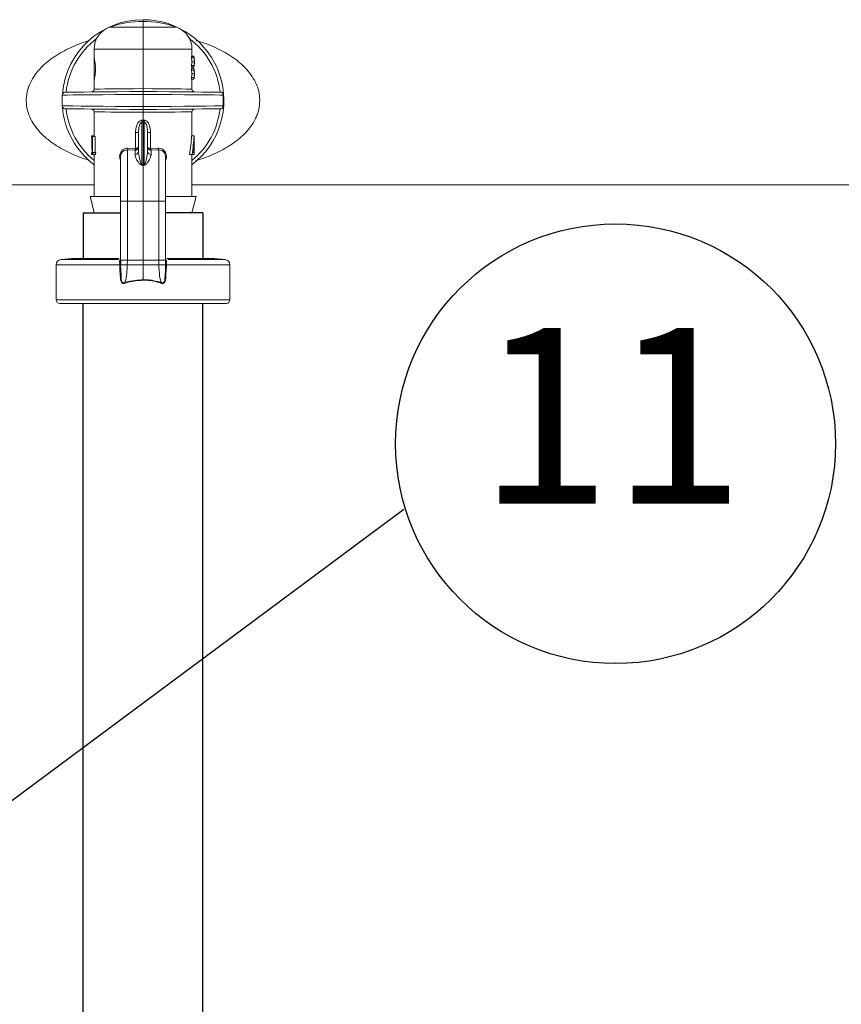
# Model space of a CAD drawing. Extents: x -0.2 to 18.1, y -5.7 to 8.4.
# Drawn here: x 1.9 to 2.5, y 5.4 to 6.1 of the extents above; entities that cross this region are included whole.
import ezdxf
from ezdxf.enums import TextEntityAlignment as Align

# ---------------------------------------------------------------- set-up
doc = ezdxf.new("R2010")
doc.units = 0
doc.header["$MEASUREMENT"] = 0
for name, color, linetype in [('driplines', 35, 'CONTINUOUS'), ('image', 7, 'CONTINUOUS'), ('text_bubbles', 6, 'CONTINUOUS')]:
    doc.layers.add(name, color=color, linetype=linetype)
doc.styles.add('ROMANS', font='Romans.shx')

msp = doc.modelspace()

# ---------------------------------------------------------------- linework, layer by layer
at = {"layer": 'driplines'}
for p, q in [((1.97626, 5.93881), (2.00284, 5.93881)), ((1.97626, 5.93881), (1.97626, 5.90557)), ((2.06131, 5.93881), (2.03474, 5.93881)), ((2.06131, 5.93881), (2.06131, 5.90557)), ((1.97626, 2.97216), (1.97626, 5.87431)), ((2.06131, 2.97216), (2.06131, 5.87431))]:
    msp.add_line(p, q, dxfattribs=at)
at = {"layer": 'image', "color": 7, "linetype": 'Continuous', "lineweight": 15}
for p, q in [((2.01879, 6.07473), (2.01879, 6.07601)), ((2.01879, 6.07081), (2.01879, 6.07473)), ((1.99523, 6.07081), (2.01879, 6.07081)), ((2.01879, 6.05512), (2.01879, 6.07081)), ((2.01879, 6.07081), (2.04234, 6.07081)), ((1.98402, 6.05512), (1.98402, 6.04876)), ((2.01879, 6.05512), (1.98402, 6.05512)), ((2.01879, 6.02701), (2.01879, 6.05512)), ((2.05356, 6.05512), (2.01879, 6.05512)), ((2.05356, 6.0499), (2.05356, 6.05512)), ((1.98408, 6.04888), (1.98408, 6.03293)), ((2.05318, 6.04884), (2.05318, 6.0499)), ((2.05318, 6.0499), (2.05492, 6.0499)), ((2.05318, 6.04884), (2.05492, 6.04884)), ((2.05356, 6.05003), (2.05492, 6.05003)), ((2.05492, 6.04884), (2.05492, 6.0499)), ((2.05528, 6.04558), (2.05528, 6.04676)), ((2.05318, 6.04244), (2.05318, 6.0435)), ((2.05318, 6.0435), (2.05492, 6.0435)), ((2.05318, 6.04244), (2.05492, 6.04244)), ((2.05318, 6.04021), (2.05318, 6.04126)), ((2.05318, 6.04126), (2.05492, 6.04126)), ((2.05318, 6.04021), (2.05492, 6.04021)), ((2.05354, 6.04617), (2.05527, 6.04617)), ((2.05356, 6.04126), (2.05356, 6.04244)), ((2.05356, 6.04231), (2.05492, 6.04231)), ((2.05356, 6.04139), (2.05492, 6.04139)), ((2.05492, 6.04244), (2.05492, 6.0435)), ((2.05492, 6.04021), (2.05492, 6.04126)), ((1.98402, 6.03287), (1.98402, 6.02669)), ((2.05318, 6.0338), (2.05318, 6.03486)), ((2.05318, 6.03486), (2.05492, 6.03486)), ((2.05318, 6.0338), (2.05492, 6.0338)), ((2.05354, 6.03753), (2.05527, 6.03753)), ((2.05356, 6.02669), (2.05356, 6.0338)), ((2.05356, 6.03367), (2.05492, 6.03367)), ((2.05492, 6.0338), (2.05492, 6.03486)), ((2.05528, 6.03694), (2.05528, 6.03813)), ((1.98402, 6.02669), (1.98434, 6.02669)), ((1.98434, 6.02669), (1.98574, 6.02671)), ((1.98574, 6.02671), (1.9882, 6.02673)), ((1.9882, 6.02673), (1.99164, 6.02676)), ((1.99164, 6.02676), (1.99594, 6.0268)), ((1.99594, 6.0268), (2.00098, 6.02685)), ((2.00098, 6.02685), (2.00659, 6.0269)), ((2.00659, 6.0269), (2.01259, 6.02695)), ((2.01259, 6.02695), (2.01879, 6.02701)), ((2.01879, 6.02701), (2.02498, 6.02695)), ((2.02498, 6.02695), (2.03098, 6.0269)), ((2.03098, 6.0269), (2.03659, 6.02685)), ((2.03659, 6.02685), (2.04163, 6.0268)), ((2.04163, 6.0268), (2.04594, 6.02676)), ((2.04594, 6.02676), (2.04937, 6.02673)), ((2.04937, 6.02673), (2.05183, 6.02671)), ((2.05183, 6.02671), (2.05323, 6.02669)), ((2.05323, 6.02669), (2.05356, 6.02669)), ((1.96228, 6.02245), (1.96137, 6.02244)), ((1.96137, 6.02244), (1.96137, 6.01473)), ((1.96137, 6.02244), (1.96137, 6.02244)), ((1.96489, 6.02247), (1.96228, 6.02245)), ((1.96339, 6.02449), (1.9634, 6.02449)), ((1.9634, 6.02449), (1.96442, 6.0245)), ((1.96442, 6.0245), (1.96704, 6.02452)), ((1.96914, 6.02251), (1.96489, 6.02247)), ((1.96704, 6.02452), (1.97119, 6.02455)), ((1.97489, 6.02256), (1.96914, 6.02251)), ((1.97119, 6.02455), (1.97676, 6.0246)), ((1.98196, 6.02262), (1.97489, 6.02256)), ((1.97676, 6.0246), (1.98357, 6.02466)), ((1.99015, 6.02269), (1.98196, 6.02262)), ((1.98357, 6.02466), (1.99142, 6.02473)), ((1.9992, 6.02276), (1.99015, 6.02269)), ((1.99142, 6.02473), (2.00008, 6.02481)), ((2.00884, 6.02284), (1.9992, 6.02276)), ((2.00008, 6.02481), (2.00929, 6.02489)), ((2.01879, 6.02293), (2.00884, 6.02284)), ((2.00929, 6.02489), (2.01879, 6.02497)), ((2.01879, 6.02497), (2.02828, 6.02489)), ((2.01879, 6.02293), (2.01879, 6.01425)), ((2.02904, 6.02284), (2.01879, 6.02293)), ((2.02828, 6.02489), (2.0375, 6.02481)), ((2.03896, 6.02276), (2.02904, 6.02284)), ((2.0375, 6.02481), (2.04616, 6.02473)), ((2.04823, 6.02268), (2.03896, 6.02276)), ((2.04616, 6.02473), (2.05401, 6.02466)), ((2.05656, 6.02261), (2.04823, 6.02268)), ((2.05401, 6.02466), (2.06081, 6.0246)), ((2.06367, 6.02255), (2.05656, 6.02261)), ((2.06081, 6.0246), (2.06638, 6.02455)), ((2.06934, 6.0225), (2.06367, 6.02255)), ((2.06638, 6.02455), (2.07053, 6.02452)), ((2.07339, 6.02247), (2.06934, 6.0225)), ((2.07053, 6.02452), (2.07316, 6.0245)), ((2.07316, 6.0245), (2.07417, 6.02449)), ((2.07568, 6.02245), (2.07339, 6.02247)), ((2.07417, 6.02449), (2.07418, 6.02449)), ((2.07568, 6.01473), (2.07568, 6.02245)), ((1.96137, 6.01473), (1.96137, 6.01473)), ((1.96137, 6.01473), (1.96228, 6.01473)), ((1.96228, 6.01473), (1.96489, 6.01471)), ((1.9634, 6.01269), (1.96339, 6.01269)), ((1.96442, 6.01268), (1.9634, 6.01269)), ((1.96704, 6.01266), (1.96442, 6.01268)), ((1.96489, 6.01471), (1.96914, 6.01467)), ((1.97119, 6.01263), (1.96704, 6.01266)), ((1.96914, 6.01467), (1.97489, 6.01462)), ((1.97676, 6.01258), (1.97119, 6.01263)), ((1.97489, 6.01462), (1.98196, 6.01456)), ((1.98357, 6.01252), (1.97676, 6.01258)), ((1.98196, 6.01456), (1.99015, 6.01449)), ((1.99142, 6.01245), (1.98357, 6.01252)), ((1.99015, 6.01449), (1.9992, 6.01442)), ((2.00008, 6.01237), (1.99142, 6.01245)), ((1.9992, 6.01442), (2.00884, 6.01433)), ((2.00929, 6.01229), (2.00008, 6.01237)), ((2.00884, 6.01433), (2.01879, 6.01425)), ((2.01879, 6.01221), (2.00929, 6.01229)), ((2.01879, 6.01425), (2.02904, 6.01434)), ((2.02828, 6.01229), (2.01879, 6.01221)), ((2.0375, 6.01237), (2.02828, 6.01229)), ((2.02904, 6.01434), (2.03896, 6.01442)), ((2.04616, 6.01245), (2.0375, 6.01237)), ((2.03896, 6.01442), (2.04823, 6.0145)), ((2.05401, 6.01252), (2.04616, 6.01245)), ((2.04823, 6.0145), (2.05656, 6.01457)), ((2.06081, 6.01258), (2.05401, 6.01252)), ((2.05656, 6.01457), (2.06367, 6.01463)), ((2.06638, 6.01263), (2.06081, 6.01258)), ((2.06367, 6.01463), (2.06934, 6.01468)), ((2.07053, 6.01266), (2.06638, 6.01263)), ((2.06934, 6.01468), (2.07339, 6.01471)), ((2.07316, 6.01268), (2.07053, 6.01266)), ((2.07417, 6.01269), (2.07316, 6.01268)), ((2.07339, 6.01471), (2.07568, 6.01473)), ((2.07418, 6.01269), (2.07417, 6.01269)), ((1.98402, 6.01049), (1.98402, 5.99307)), ((1.98434, 6.01049), (1.98402, 6.01049)), ((1.98574, 6.01047), (1.98434, 6.01049)), ((1.9882, 6.01045), (1.98574, 6.01047)), ((1.99164, 6.01042), (1.9882, 6.01045)), ((1.99594, 6.01038), (1.99164, 6.01042)), ((2.00098, 6.01033), (1.99594, 6.01038)), ((2.00659, 6.01028), (2.00098, 6.01033)), ((2.01259, 6.01023), (2.00659, 6.01028)), ((2.01879, 6.01017), (2.01259, 6.01023)), ((2.02498, 6.01023), (2.01879, 6.01017)), ((2.01879, 6.00463), (2.01879, 6.01017)), ((2.03098, 6.01028), (2.02498, 6.01023)), ((2.03659, 6.01033), (2.03098, 6.01028)), ((2.04163, 6.01038), (2.03659, 6.01033)), ((2.04594, 6.01042), (2.04163, 6.01038)), ((2.04937, 6.01045), (2.04594, 6.01042)), ((2.05183, 6.01047), (2.04937, 6.01045)), ((2.05323, 6.01049), (2.05183, 6.01047)), ((2.05356, 6.01049), (2.05323, 6.01049)), ((2.05356, 5.9934), (2.05356, 6.01049)), ((2.01797, 6.00315), (2.01797, 5.97308)), ((2.01879, 5.97292), (2.01879, 6.00324)), ((2.0196, 5.97308), (2.0196, 6.00315)), ((1.98229, 5.9934), (1.98229, 5.99245)), ((1.98278, 5.99285), (1.98229, 5.99285)), ((1.98402, 5.9934), (1.9823, 5.9934)), ((1.98278, 5.99307), (1.98278, 5.98031)), ((1.98298, 5.99307), (1.98278, 5.99307)), ((1.98298, 5.98162), (1.98298, 5.99307)), ((1.98474, 5.99307), (1.98298, 5.99307)), ((1.98474, 5.98162), (1.98474, 5.99307)), ((2.01344, 5.99572), (2.0156, 5.99572)), ((2.01344, 5.98454), (2.01344, 5.99572)), ((2.0156, 5.98255), (2.0156, 5.99572)), ((2.02198, 5.99572), (2.02198, 5.98255)), ((2.02198, 5.99572), (2.02414, 5.99572)), ((2.02414, 5.99572), (2.02414, 5.98454)), ((2.05331, 5.9934), (2.05505, 5.9934)), ((2.05511, 5.99307), (2.05519, 5.99307)), ((2.05519, 5.99307), (2.05519, 5.98031)), ((2.00803, 5.98468), (2.01327, 5.98453)), ((2.01327, 5.98453), (2.01344, 5.98454)), ((2.02414, 5.98454), (2.0243, 5.98453)), ((2.0243, 5.98453), (2.02954, 5.98468)), ((1.98229, 5.98162), (1.98229, 5.98031)), ((1.98278, 5.98162), (1.98229, 5.98162)), ((1.98229, 5.98031), (1.98229, 5.98162)), ((1.98278, 5.98031), (1.98229, 5.98031)), ((1.98278, 5.98031), (1.98325, 5.98031)), ((1.98343, 5.98162), (1.98298, 5.98162)), ((1.98502, 5.98031), (1.98325, 5.98031)), ((1.98521, 5.98162), (1.98343, 5.98162)), ((1.98402, 5.98031), (1.98402, 5.95032)), ((2.01309, 5.98328), (2.00766, 5.98342)), ((2.01309, 5.98328), (2.01344, 5.9833)), ((2.01309, 5.98026), (2.01309, 5.98328)), ((2.02448, 5.98328), (2.02414, 5.9833)), ((2.02991, 5.98342), (2.02448, 5.98328)), ((2.02448, 5.98328), (2.02448, 5.98026)), ((2.05183, 5.98031), (2.05364, 5.98031)), ((2.05356, 5.95032), (2.05356, 5.98031)), ((2.05364, 5.98031), (2.05516, 5.98031)), ((2.05516, 5.98162), (2.05418, 5.98162)), ((2.05516, 5.98031), (2.05516, 5.98162)), ((2.05516, 5.98031), (2.05519, 5.98031)), ((2.01879, 5.97252), (2.01784, 5.97268)), ((2.01879, 5.97292), (2.01879, 5.97252)), ((2.01974, 5.97268), (2.01879, 5.97252)), ((2.01879, 5.94713), (2.01879, 5.97252)), ((1.36333, 5.95862), (1.98402, 5.95862)), ((2.05356, 5.95862), (2.67869, 5.95862)), ((1.98128, 5.95032), (2.00251, 5.95032)), ((1.9817, 5.94865), (1.98128, 5.95032)), ((1.98416, 5.93881), (1.9817, 5.94865)), ((2.03488, 5.95032), (2.05643, 5.95032)), ((2.05356, 5.93881), (2.05643, 5.95032)), ((2.00284, 5.94764), (2.00284, 5.90448)), ((2.00766, 5.94713), (2.01879, 5.94713)), ((2.00766, 5.94713), (2.00766, 5.90499)), ((2.02991, 5.94713), (2.01879, 5.94713)), ((2.01879, 5.90499), (2.01879, 5.94713)), ((2.02991, 5.90499), (2.02991, 5.94713)), ((2.03474, 5.90582), (2.03474, 5.94764)), ((1.98416, 5.93881), (2.00284, 5.93881)), ((2.03474, 5.93881), (2.05356, 5.93881)), ((1.97623, 5.90694), (1.97644, 5.90621)), ((2.06113, 5.90621), (2.06134, 5.90694)), ((1.95712, 5.90176), (1.95712, 5.87687)), ((2.00221, 5.90176), (1.95712, 5.90176)), ((1.96794, 5.90621), (1.96061, 5.90557)), ((1.96061, 5.90557), (2.00128, 5.90557)), ((1.96794, 5.90621), (2.00183, 5.90621)), ((2.00221, 5.90176), (2.00221, 5.90176)), ((2.00286, 5.90177), (2.00286, 5.90176)), ((2.00286, 5.90176), (2.00291, 5.8985)), ((2.00291, 5.90499), (2.00291, 5.9017)), ((2.00766, 5.90499), (2.00761, 5.90176)), ((2.00761, 5.90176), (2.01879, 5.90176)), ((2.00766, 5.90499), (2.01879, 5.90499)), ((2.01879, 5.90176), (2.01879, 5.90499)), ((2.02991, 5.90499), (2.01879, 5.90499)), ((2.02996, 5.90176), (2.01879, 5.90176)), ((2.01879, 5.89121), (2.01879, 5.90176)), ((2.02996, 5.90176), (2.02991, 5.90499)), ((2.03466, 5.9017), (2.03466, 5.90499)), ((2.03467, 5.8985), (2.03471, 5.90176)), ((2.03471, 5.90176), (2.03471, 5.90177)), ((2.03474, 5.90448), (2.03474, 5.90582)), ((2.03536, 5.90176), (2.03536, 5.90176)), ((2.08046, 5.90176), (2.03536, 5.90176)), ((2.03573, 5.90621), (2.06964, 5.90621)), ((2.0363, 5.90557), (2.07696, 5.90557)), ((2.07696, 5.90557), (2.06964, 5.90621)), ((2.08046, 5.87687), (2.08046, 5.90176)), ((2.00291, 5.8985), (2.00318, 5.89352)), ((2.00318, 5.89352), (2.00318, 5.89352)), ((2.03439, 5.89352), (2.03467, 5.8985)), ((2.03439, 5.89352), (2.03439, 5.89352)), ((1.95712, 5.87687), (2.08046, 5.87687)), ((2.0779, 5.87431), (1.95967, 5.87431))]:
    msp.add_line(p, q, dxfattribs=at)
for centre, radius, start, end in [((2.01879, 6.01859), 0.05742, 90, 175.2795), ((2.01879, 6.002), 0.07273, 90, 108.89674), ((2.01879, 6.01859), 0.05742, 307.26883, 90), ((2.01879, 6.002), 0.07273, 71.10326, 90), ((2.0006, 6.05512), 0.01659, 108.89674, 180), ((2.03697, 6.05512), 0.01659, 0, 71.10326), ((2.01879, 6.01859), 0.055, 126.85377, 173.83914), ((2.01879, 6.01859), 0.055, 6.16086, 53.14624), ((1.98197, 6.02669), 0.00204, 270.5, 0.40107), ((2.0556, 6.02669), 0.00204, 179.92049, 269.5), ((1.96341, 6.02244), 0.00204, 90.5, 180), ((2.07416, 6.02244), 0.00204, 67.02862, 89.5), ((1.96341, 6.01473), 0.00204, 181.80385, 269.5), ((2.01879, 6.01859), 0.05742, 184.72041, 232.73117), ((2.01879, 6.01859), 0.055, 186.16086, 230.78871), ((1.98197, 6.01049), 0.00204, 359.92049, 89.5), ((2.01879, 6.01859), 0.055, 309.21129, 353.83914), ((2.0556, 6.01049), 0.00204, 90.5, 180.40023), ((2.07416, 6.01473), 0.00204, 270.5, 293.01544), ((1.93585, 5.99726), 0.08233, 4.10342, 5.05838), ((2.111, 5.99652), 0.09164, 174.99013, 175.84807), ((2.0101, 5.98435), 0.00317, 340.30773, 3.27059), ((2.01032, 5.98392), 0.00318, 348.79806, 11.20194), ((2.02728, 5.98392), 0.00321, 168.90477, 191.09523), ((2.02747, 5.98435), 0.00317, 176.72941, 199.69227), ((2.01317, 5.98269), 0.00243, 267.99352, 356.8325), ((2.0244, 5.98269), 0.00243, 183.1675, 272.00648), ((2.03013, 5.97887), 0.00455, 358.09776, 92.70052), ((2.01084, 5.97526), 0.00745, 339.78167, 342.98366), ((2.02599, 5.97502), 0.00667, 196.90627, 200.4845), ((1.96094, 5.90176), 0.00383, 95, 180), ((2.00165, 5.98901), 0.08725, 270.3697, 270.79524), ((2.00153, 5.99281), 0.09105, 270.43154, 270.8393), ((2.03592, 5.98901), 0.08725, 269.20476, 269.6303), ((2.03604, 5.99281), 0.09105, 269.1607, 269.56846), ((2.07663, 5.90176), 0.00383, 0, 85), ((1.95967, 5.87687), 0.00255, 180, 270), ((2.07791, 5.87687), 0.00255, 270, 0)]:
    msp.add_arc(centre, radius, start, end, dxfattribs=at)
for centre, major_axis, ratio, start_param, end_param in [((2.01879, 6.04558), (0.03477, 0), 0.640059, 0.026703, 0.147321), ((2.01879, 6.04676), (0.03649, 0), 0.64022, 6.280384, 6.423505), ((2.01879, 6.04663), (0.03649, 0), 0.640229, 0.002802, 0.14032), ((2.01879, 6.04558), (0.03649, 0), 0.640059, 0.025442, 0.14032), ((2.01879, 6.04677), (0.03477, 0), 0.640059, 6.135864, 6.256483), ((2.01879, 6.03694), (0.03477, 0), 0.640059, 0.026703, 0.147321), ((2.01879, 6.04677), (0.03649, 0), 0.640059, 6.142865, 6.257743), ((2.01879, 6.04558), (0.03649, 0), 0.639827, 6.142865, 6.285987), ((2.01879, 6.04571), (0.03649, 0), 0.63982, 6.142865, 6.280384), ((2.01879, 6.03813), (0.03649, 0), 0.64022, 6.280384, 6.423505), ((2.01879, 6.038), (0.03649, 0), 0.640229, 0.002802, 0.14032), ((2.01879, 6.03694), (0.03649, 0), 0.640059, 0.025442, 0.14032), ((2.01879, 6.03813), (0.03477, 0), 0.640059, 6.135864, 6.256483), ((2.01879, 6.03813), (0.03649, 0), 0.640059, 6.142865, 6.257743), ((2.01879, 6.03694), (0.03649, 0), 0.639827, 6.142865, 6.285987), ((2.01879, 6.03707), (0.03649, 0), 0.63982, 6.142865, 6.280384), ((2.01879, 6.06322), (0.00439, 0.05873), 0.587312, 3.241553, 3.268189), ((2.01879, 6.06322), (-0.00439, 0.05873), 0.587312, 3.014996, 3.041633), ((2.01896, 6.06185), (0.00512, 0.0587), 0.629839, 3.252556, 3.274423), ((2.01861, 6.06185), (-0.00512, 0.0587), 0.629839, 3.008763, 3.03063), ((2.01879, 5.99245), (0, 0.07119), 0.512628, 1.565207, 1.723606), ((2.01879, 5.99296), (0.03649, 0), 0.550388, 3.120074, 3.147182), ((2.01879, 6.00144), (0, 0.06785), 0.5125, 4.395664, 4.593549), ((2.01879, 6.00144), (0, 0.07121), 0.5125, 4.411097, 4.599183), ((2.01879, 5.99896), (0, 0.07119), 0.512628, 4.466249, 4.626425), ((2.01879, 5.99113), (0.03649, 0), 0.550388, 0.085963, 0.113206), ((2.01879, 5.96584), (0, 0.06377), 0.572266, 1.320754, 1.34188), ((2.01879, 5.96584), (0, 0.06076), 0.572266, 1.308081, 1.330321), ((1.57695, 5.95004), (0.45535, 0.01716), 0.057028, 0.242079, 0.249383), ((2.46062, 5.95004), (0.45535, -0.01716), 0.057028, 2.892209, 2.899513)]:
    msp.add_ellipse(centre, major_axis=major_axis, ratio=ratio, start_param=start_param, end_param=end_param, dxfattribs=at)
for points, knots in [([(1.98058, 5.97616), (1.98032, 5.97622), (1.97585, 5.97732), (1.96899, 5.98017), (1.96006, 5.9846), (1.95295, 5.98926), (1.94697, 5.99439), (1.94232, 5.99977), (1.93884, 6.00538), (1.93648, 6.01155), (1.93558, 6.01824), (1.93631, 6.02495), (1.93854, 6.03119), (1.94194, 6.03689), (1.94751, 6.04352), (1.95595, 6.05031), (1.96725, 6.05629), (1.97545, 6.05972), (1.97997, 6.06084), (1.98028, 6.06092)], [0, 0, 0, 0, 0.006015, 0.104667, 0.171211, 0.237638, 0.301861, 0.352914, 0.399834, 0.450559, 0.49873, 0.547036, 0.597575, 0.644947, 0.696119, 0.794992, 0.893945, 0.992954, 1, 1, 1, 1]), ([(2.05663, 6.0611), (2.05706, 6.061), (2.06171, 6.05986), (2.07004, 6.05643), (2.08135, 6.05049), (2.08982, 6.04374), (2.09543, 6.03718), (2.0983, 6.03246), (2.10002, 6.02843), (2.10135, 6.02414), (2.10158, 6.02079), (2.10173, 6.01859)], [0, 0, 0, 0, 0.019564, 0.215922, 0.412153, 0.608241, 0.709747, 0.803089, 0.85446, 0.904056, 1, 1, 1, 1]), ([(1.98402, 6.03293), (1.98405, 6.03302), (1.98411, 6.03319), (1.98442, 6.03453), (1.98476, 6.03651), (1.98502, 6.03903), (1.98506, 6.04174), (1.98488, 6.04432), (1.98456, 6.04653), (1.98423, 6.04812), (1.98402, 6.04892), (1.98404, 6.0488), (1.98404, 6.04876)], [0, 0, 0, 0, 0.104032, 0.20799, 0.313689, 0.420574, 0.525357, 0.627855, 0.73136, 0.837582, 0.944228, 1, 1, 1, 1]), ([(2.01879, 6.02497), (2.01879, 6.02499), (2.01879, 6.02504), (2.01879, 6.02539), (2.01879, 6.02591), (2.01879, 6.02644), (2.01879, 6.02681), (2.01879, 6.02696), (2.01879, 6.02701)], [0, 0, 0, 0, 0.21466, 0.429291, 0.643994, 0.858681, 0.953464, 1, 1, 1, 1]), ([(2.01879, 6.02497), (2.01879, 6.02495), (2.01879, 6.0249), (2.01879, 6.02455), (2.01879, 6.02403), (2.01879, 6.02351), (2.01879, 6.02313), (2.01879, 6.02298), (2.01879, 6.02293)], [0, 0, 0, 0, 0.214652, 0.429357, 0.64399, 0.858669, 0.951023, 1, 1, 1, 1]), ([(2.10173, 6.01859), (2.10158, 6.0164), (2.10136, 6.01308), (2.10004, 6.00882), (2.09834, 6.00479), (2.09547, 6.00006), (2.08988, 5.9935), (2.08145, 5.98676), (2.0702, 5.98082), (2.06172, 5.97733), (2.05689, 5.97615), (2.05628, 5.976)], [0, 0, 0, 0, 0.0947525, 0.1437066, 0.1944453, 0.2874263, 0.3886589, 0.582623, 0.7771459, 0.9717905, 1, 1, 1, 1]), ([(2.07496, 6.02432), (2.07495, 6.02432), (2.07494, 6.02433), (2.07506, 6.02424), (2.07522, 6.02407), (2.07538, 6.02382), (2.07551, 6.02353), (2.07561, 6.02317), (2.07566, 6.0229), (2.07568, 6.02264), (2.07568, 6.0225), (2.07568, 6.02245)], [0, 0, 0, 0, 0.172559, 0.422837, 0.595253, 0.715908, 0.849477, 0.900299, 0.951502, 0.981549, 1, 1, 1, 1]), ([(2.01879, 6.01425), (2.01879, 6.0142), (2.01879, 6.01405), (2.01879, 6.01367), (2.01879, 6.01315), (2.01879, 6.01263), (2.01879, 6.01228), (2.01879, 6.01223), (2.01879, 6.01221)], [0, 0, 0, 0, 0.04879, 0.14133, 0.356009, 0.570642, 0.785348, 1, 1, 1, 1]), ([(2.01879, 6.01017), (2.01879, 6.01022), (2.01879, 6.01037), (2.01879, 6.01074), (2.01879, 6.01127), (2.01879, 6.01179), (2.01879, 6.01214), (2.01879, 6.01219), (2.01879, 6.01221)], [0, 0, 0, 0, 0.046723, 0.14132, 0.356007, 0.57071, 0.785341, 1, 1, 1, 1]), ([(2.07568, 6.01473), (2.07568, 6.01465), (2.07568, 6.01446), (2.07564, 6.01416), (2.07554, 6.0137), (2.07521, 6.013), (2.07494, 6.01285), (2.07496, 6.01286), (2.07496, 6.01286)], [0, 0, 0, 0, 0.029867, 0.066315, 0.126257, 0.281874, 0.807577, 1, 1, 1, 1]), ([(2.01344, 5.99572), (2.01348, 5.99666), (2.01357, 5.99872), (2.01432, 6.00139), (2.01551, 6.00327), (2.01661, 6.00417), (2.01739, 6.00447), (2.01779, 6.00451), (2.01786, 6.00452)], [0, 0, 0, 0, 0.265327, 0.582537, 0.770988, 0.885974, 0.979326, 1, 1, 1, 1]), ([(2.01879, 6.00463), (2.01879, 6.00462), (2.01879, 6.00437), (2.01879, 6.00388), (2.01879, 6.00345), (2.01879, 6.00324)], [0, 0, 0, 0, 0.029468, 0.504273, 1, 1, 1, 1]), ([(2.01971, 6.00452), (2.01996, 6.00448), (2.02059, 6.00436), (2.02164, 6.00369), (2.02263, 6.00246), (2.02386, 5.99981), (2.02402, 5.99747), (2.02414, 5.99572)], [0, 0, 0, 0, 0.071357, 0.178297, 0.344486, 0.512466, 1, 1, 1, 1]), ([(2.01797, 6.00315), (2.01785, 6.00312), (2.01762, 6.00306), (2.01721, 6.00276), (2.01667, 6.00205), (2.01605, 6.00045), (2.01566, 5.99824), (2.01562, 5.99652), (2.0156, 5.99572)], [0, 0, 0, 0, 0.045344, 0.082929, 0.180826, 0.364693, 0.704521, 1, 1, 1, 1]), ([(2.02198, 5.99572), (2.02192, 5.99718), (2.02185, 5.9991), (2.02119, 6.00138), (2.02068, 6.0024), (2.02011, 6.00301), (2.01974, 6.00312), (2.0196, 6.00315)], [0, 0, 0, 0, 0.536761, 0.709363, 0.864453, 0.949819, 1, 1, 1, 1]), ([(2.00284, 5.97598), (2.00278, 5.97607), (2.00242, 5.97666), (2.00216, 5.97802), (2.00216, 5.97994), (2.00283, 5.98187), (2.00414, 5.98347), (2.00595, 5.98454), (2.00734, 5.98463), (2.00803, 5.98468)], [0, 0, 0, 0, 0.025268, 0.171638, 0.319627, 0.48047, 0.652342, 0.826741, 1, 1, 1, 1]), ([(2.00766, 5.98342), (2.00771, 5.98346), (2.0078, 5.98354), (2.00792, 5.98384), (2.008, 5.98423), (2.00802, 5.98453), (2.00803, 5.98468)], [0, 0, 0, 0, 0.249999, 0.500243, 0.750125, 1, 1, 1, 1]), ([(2.01344, 5.9833), (2.01368, 5.98336), (2.01417, 5.98346), (2.01483, 5.98388), (2.01529, 5.98441), (2.0155, 5.9849), (2.01556, 5.98516), (2.01558, 5.98529), (2.01559, 5.98536), (2.01559, 5.98544), (2.0156, 5.98549), (2.0156, 5.98551), (2.0156, 5.98553), (2.0156, 5.98554), (2.0156, 5.98554), (2.0156, 5.98555)], [0, 0, 0, 0, 0.202569, 0.394611, 0.650291, 0.816428, 0.899072, 0.901026, 0.944862, 0.969318, 0.982734, 0.990478, 0.992778, 0.993851, 1, 1, 1, 1]), ([(2.01344, 5.98454), (2.01368, 5.98456), (2.01417, 5.98461), (2.01483, 5.9848), (2.01529, 5.98504), (2.0155, 5.98525), (2.01556, 5.98538), (2.01558, 5.98543), (2.01559, 5.98547), (2.01559, 5.9855), (2.0156, 5.98552), (2.0156, 5.98554), (2.0156, 5.98554), (2.0156, 5.98554), (2.0156, 5.98555), (2.0156, 5.98555)], [0, 0, 0, 0, 0.202409, 0.394495, 0.650385, 0.815858, 0.898597, 0.901062, 0.944955, 0.969233, 0.982762, 0.990411, 0.99278, 0.99392, 1, 1, 1, 1]), ([(2.02198, 5.98555), (2.02198, 5.98554), (2.02198, 5.98554), (2.02198, 5.98553), (2.02198, 5.98551), (2.02198, 5.98549), (2.02198, 5.98544), (2.02198, 5.98536), (2.022, 5.98529), (2.02201, 5.98516), (2.02208, 5.9849), (2.02228, 5.98441), (2.02274, 5.98388), (2.02341, 5.98346), (2.02389, 5.98336), (2.02414, 5.9833)], [0, 0, 0, 0, 0.0061491, 0.007222, 0.0095224, 0.0172665, 0.0306817, 0.0551376, 0.0989743, 0.1009278, 0.1835721, 0.349709, 0.6053889, 0.797431, 1, 1, 1, 1]), ([(2.02198, 5.98555), (2.02198, 5.98555), (2.02198, 5.98554), (2.02198, 5.98554), (2.02198, 5.98554), (2.02198, 5.98552), (2.02198, 5.9855), (2.02198, 5.98547), (2.02199, 5.98543), (2.02201, 5.98538), (2.02207, 5.98525), (2.02228, 5.98504), (2.02274, 5.9848), (2.02341, 5.98461), (2.02389, 5.98456), (2.02414, 5.98454)], [0, 0, 0, 0, 0.00608, 0.00722, 0.009589, 0.017238, 0.030767, 0.055045, 0.098938, 0.101403, 0.184142, 0.349615, 0.605505, 0.797591, 1, 1, 1, 1]), ([(2.02991, 5.98342), (2.02987, 5.98346), (2.02977, 5.98354), (2.02966, 5.98384), (2.02957, 5.98423), (2.02955, 5.98453), (2.02954, 5.98468)], [0, 0, 0, 0, 0.250023, 0.500018, 0.749925, 1, 1, 1, 1]), ([(2.02954, 5.98468), (2.02978, 5.98468), (2.03068, 5.98468), (2.03216, 5.98427), (2.03369, 5.9832), (2.03478, 5.98174), (2.03542, 5.97992), (2.03541, 5.97794), (2.03514, 5.9765), (2.03475, 5.97595), (2.03474, 5.97593)], [0, 0, 0, 0, 0.060001, 0.225177, 0.379449, 0.524251, 0.670188, 0.832435, 0.993422, 1, 1, 1, 1]), ([(2.00284, 5.97885), (2.00284, 5.97802), (2.00284, 5.97636), (2.00284, 5.96887), (2.00284, 5.95882), (2.00284, 5.95103), (2.00284, 5.94713)], [0, 0, 0, 0, 0.250434, 0.499861, 0.750115, 1, 1, 1, 1]), ([(2.00766, 5.98342), (2.00766, 5.98342), (2.00705, 5.98342), (2.00598, 5.98332), (2.00446, 5.98251), (2.0034, 5.98125), (2.00286, 5.97989), (2.00288, 5.97904), (2.00289, 5.97873)], [0, 0, 0, 0, 0.000075, 0.230111, 0.459435, 0.680712, 0.883414, 1, 1, 1, 1]), ([(2.00766, 5.98342), (2.00766, 5.98277), (2.00766, 5.981), (2.00766, 5.97375), (2.00766, 5.96157), (2.00766, 5.95195), (2.00766, 5.94713)], [0, 0, 0, 0, 0.161808, 0.441208, 0.720604, 1, 1, 1, 1]), ([(2.01784, 5.97268), (2.01768, 5.97273), (2.01724, 5.97285), (2.01621, 5.97365), (2.01447, 5.97604), (2.01324, 5.97849), (2.01311, 5.97997), (2.01309, 5.98026)], [0, 0, 0, 0, 0.03638, 0.097402, 0.315668, 0.863847, 1, 1, 1, 1]), ([(2.0156, 5.98255), (2.01561, 5.98214), (2.01567, 5.98006), (2.01629, 5.97708), (2.01712, 5.97427), (2.01763, 5.97335), (2.01785, 5.97314), (2.01794, 5.97309), (2.01797, 5.97308)], [0, 0, 0, 0, 0.138533, 0.706854, 0.923298, 0.97543, 0.992915, 1, 1, 1, 1]), ([(2.0196, 5.97308), (2.01966, 5.97311), (2.01975, 5.97316), (2.01995, 5.97338), (2.02046, 5.97427), (2.02128, 5.97708), (2.0219, 5.98006), (2.02196, 5.98214), (2.02198, 5.98255)], [0, 0, 0, 0, 0.0151733, 0.0245482, 0.0766816, 0.2931302, 0.8614643, 1, 1, 1, 1]), ([(2.02448, 5.98026), (2.02446, 5.97997), (2.02434, 5.97849), (2.0231, 5.97604), (2.02136, 5.97365), (2.02033, 5.97285), (2.0199, 5.97273), (2.01974, 5.97268)], [0, 0, 0, 0, 0.136158, 0.684358, 0.902632, 0.963656, 1, 1, 1, 1]), ([(2.02991, 5.94713), (2.02991, 5.95195), (2.02991, 5.96157), (2.02991, 5.97375), (2.02991, 5.981), (2.02991, 5.98277), (2.02991, 5.98342)], [0, 0, 0, 0, 0.279396, 0.558792, 0.838192, 1, 1, 1, 1]), ([(2.03474, 5.94713), (2.03474, 5.95103), (2.03474, 5.95882), (2.03474, 5.96887), (2.03474, 5.97636), (2.03474, 5.97802), (2.03474, 5.97885)], [0, 0, 0, 0, 0.249887, 0.500134, 0.749561, 1, 1, 1, 1]), ([(2.00766, 5.94713), (2.00703, 5.94713), (2.00576, 5.94713), (2.00416, 5.94713), (2.00305, 5.94713), (2.00291, 5.94713), (2.00284, 5.94713)], [0, 0, 0, 0, 0.250013, 0.500024, 0.749987, 1, 1, 1, 1]), ([(2.02991, 5.94713), (2.03055, 5.94713), (2.03182, 5.94713), (2.03341, 5.94713), (2.03452, 5.94713), (2.03466, 5.94713), (2.03474, 5.94713)], [0, 0, 0, 0, 0.250013, 0.500024, 0.749987, 1, 1, 1, 1]), ([(2.00221, 5.90176), (2.0022, 5.90218), (2.00218, 5.90302), (2.00214, 5.90388), (2.00217, 5.90429), (2.00218, 5.90438)], [0, 0, 0, 0, 0.436807, 0.874048, 1, 1, 1, 1]), ([(2.00218, 5.90438), (2.00222, 5.90463), (2.00231, 5.90513), (2.00266, 5.90535), (2.00284, 5.90546)], [0, 0, 0, 0, 0.510627, 1, 1, 1, 1]), ([(2.00289, 5.90499), (2.00289, 5.90491), (2.00289, 5.90476), (2.00274, 5.90457), (2.0025, 5.90442), (2.00229, 5.90439), (2.00218, 5.90438)], [0, 0, 0, 0, 0.25003, 0.499983, 0.749944, 1, 1, 1, 1]), ([(2.00629, 5.88884), (2.00601, 5.88871), (2.00553, 5.88849), (2.00479, 5.88846), (2.00419, 5.88867), (2.00362, 5.88915), (2.00306, 5.89003), (2.0027, 5.89131), (2.0027, 5.8942), (2.00221, 5.89766), (2.00221, 5.90066), (2.00221, 5.90176)], [0, 0, 0, 0, 0.059242, 0.100267, 0.141579, 0.179692, 0.242994, 0.337922, 0.428781, 0.791958, 1, 1, 1, 1]), ([(2.00289, 5.90499), (2.00289, 5.90499), (2.00289, 5.90486), (2.00281, 5.90439), (2.00285, 5.90329), (2.00286, 5.90228), (2.00286, 5.90177)], [0, 0, 0, 0, 0.000194, 0.121478, 0.554247, 1, 1, 1, 1]), ([(2.003, 5.90499), (2.00292, 5.90499), (2.00282, 5.90499), (2.00284, 5.90499), (2.00284, 5.90499)], [0, 0, 0, 0, 0.803266, 1, 1, 1, 1]), ([(2.00761, 5.90176), (2.00707, 5.90176), (2.00598, 5.90176), (2.00454, 5.90176), (2.00346, 5.90176), (2.00298, 5.90176), (2.00288, 5.90176), (2.00286, 5.90176)], [0, 0, 0, 0, 0.231822, 0.46363, 0.69643, 0.929729, 1, 1, 1, 1]), ([(2.00766, 5.90499), (2.00703, 5.90499), (2.00575, 5.90499), (2.00418, 5.90499), (2.00318, 5.90499), (2.00305, 5.90499), (2.003, 5.90499)], [0, 0, 0, 0, 0.28138, 0.562755, 0.844079, 1, 1, 1, 1]), ([(2.00761, 5.90176), (2.00754, 5.90031), (2.00737, 5.8966), (2.00679, 5.89229), (2.00612, 5.88966), (2.00595, 5.88897)], [0, 0, 0, 0, 0.322957, 0.822522, 1, 1, 1, 1]), ([(2.02991, 5.90499), (2.03055, 5.90499), (2.03181, 5.90499), (2.03342, 5.90499), (2.03448, 5.90499), (2.03475, 5.90499), (2.03473, 5.90499), (2.03473, 5.90499)], [0, 0, 0, 0, 0.243369, 0.486735, 0.730055, 0.973424, 1, 1, 1, 1]), ([(2.03162, 5.88897), (2.03145, 5.88966), (2.03078, 5.89229), (2.0302, 5.8966), (2.03003, 5.90031), (2.02996, 5.90176)], [0, 0, 0, 0, 0.177478, 0.677043, 1, 1, 1, 1]), ([(2.03471, 5.90176), (2.03471, 5.90176), (2.03464, 5.90176), (2.0343, 5.90176), (2.03332, 5.90176), (2.03194, 5.90176), (2.03075, 5.90176), (2.03009, 5.90176), (2.02996, 5.90176)], [0, 0, 0, 0, 0.01751, 0.249064, 0.481933, 0.715278, 0.948222, 1, 1, 1, 1]), ([(2.03536, 5.90176), (2.03536, 5.90066), (2.03536, 5.89766), (2.03487, 5.8942), (2.03487, 5.89131), (2.03451, 5.89003), (2.03396, 5.88915), (2.03338, 5.88867), (2.03278, 5.88846), (2.03204, 5.88849), (2.03157, 5.88871), (2.03129, 5.88884)], [0, 0, 0, 0, 0.208042, 0.571219, 0.662078, 0.757006, 0.820308, 0.858421, 0.899733, 0.940758, 1, 1, 1, 1]), ([(2.03471, 5.90177), (2.03471, 5.90189), (2.03472, 5.90253), (2.03477, 5.9037), (2.03469, 5.90453), (2.03469, 5.90499), (2.03469, 5.90499)], [0, 0, 0, 0, 0.104545, 0.559729, 0.999806, 1, 1, 1, 1]), ([(2.03469, 5.90499), (2.03469, 5.90491), (2.03469, 5.90476), (2.03484, 5.90457), (2.03508, 5.90442), (2.03529, 5.90439), (2.03539, 5.90438)], [0, 0, 0, 0, 0.25003, 0.499983, 0.749944, 1, 1, 1, 1]), ([(2.03474, 5.90543), (2.03481, 5.90541), (2.0351, 5.90532), (2.03529, 5.90495), (2.03536, 5.90454), (2.03539, 5.90438)], [0, 0, 0, 0, 0.16957, 0.662474, 1, 1, 1, 1]), ([(2.03539, 5.90438), (2.0354, 5.90403), (2.03543, 5.90335), (2.03537, 5.90239), (2.03536, 5.90186), (2.03536, 5.90176)], [0, 0, 0, 0, 0.449389, 0.898272, 1, 1, 1, 1]), ([(2.00318, 5.89352), (2.00318, 5.89352), (2.00318, 5.8933), (2.00337, 5.89227), (2.0032, 5.89108), (2.00363, 5.88995), (2.0039, 5.88946), (2.00432, 5.88906), (2.00463, 5.88893), (2.00496, 5.88888), (2.00536, 5.8889), (2.00602, 5.8893), (2.00602, 5.8893), (2.00602, 5.8893)], [0, 0, 0, 0, 0.000091, 0.10286, 0.473216, 0.519564, 0.649469, 0.723257, 0.781696, 0.800315, 0.878373, 0.999955, 1, 1, 1, 1]), ([(2.03155, 5.8893), (2.03155, 5.8893), (2.03155, 5.8893), (2.03221, 5.8889), (2.03265, 5.88887), (2.03298, 5.88894), (2.03328, 5.88908), (2.03368, 5.88946), (2.03409, 5.89025), (2.03438, 5.89119), (2.03431, 5.89212), (2.0343, 5.89283), (2.03439, 5.8933), (2.03439, 5.89352), (2.03439, 5.89352)], [0, 0, 0, 0, 0.000045, 0.1213, 0.199148, 0.234976, 0.276125, 0.349715, 0.47927, 0.678298, 0.784862, 0.897417, 0.99991, 1, 1, 1, 1]), ([(2.00602, 5.88924), (2.00638, 5.88935), (2.01044, 5.89064), (2.01481, 5.89094), (2.01879, 5.89121)], [0, 0, 0, 0, 0.08851, 1, 1, 1, 1]), ([(2.01877, 5.89083), (2.01523, 5.89061), (2.0113, 5.89036), (2.00725, 5.88914), (2.00654, 5.88891), (2.00619, 5.88879)], [0, 0, 0, 0, 0.821883, 0.911328, 1, 1, 1, 1]), ([(2.01877, 5.89121), (2.01877, 5.89115), (2.01878, 5.89103), (2.01878, 5.8909), (2.01879, 5.89083)], [0, 0, 0, 0, 0.500273, 1, 1, 1, 1]), ([(2.01879, 5.89121), (2.01963, 5.89123), (2.02398, 5.8913), (2.02818, 5.89016), (2.03155, 5.88924)], [0, 0, 0, 0, 0.194303, 1, 1, 1, 1]), ([(2.03139, 5.88879), (2.02806, 5.88974), (2.02393, 5.89091), (2.01964, 5.89084), (2.0188, 5.89083)], [0, 0, 0, 0, 0.806023, 1, 1, 1, 1])]:
    msp.add_open_spline(points, degree=3, knots=knots, dxfattribs=at)
at = {"layer": 'text_bubbles'}
msp.add_line((1.75446, 5.39398), (2.20401, 5.72804), dxfattribs=at)
msp.add_circle((2.35445, 5.77462), 0.15625, dxfattribs=at)

# ---------------------------------------------------------------- texts
at = {"layer": 'text_bubbles', "style": 'ROMANS'}
msp.add_text('11', height=0.125, dxfattribs=at).set_placement((2.3515, 5.77822), align=Align.MIDDLE)

doc.saveas('drawing.dxf')
